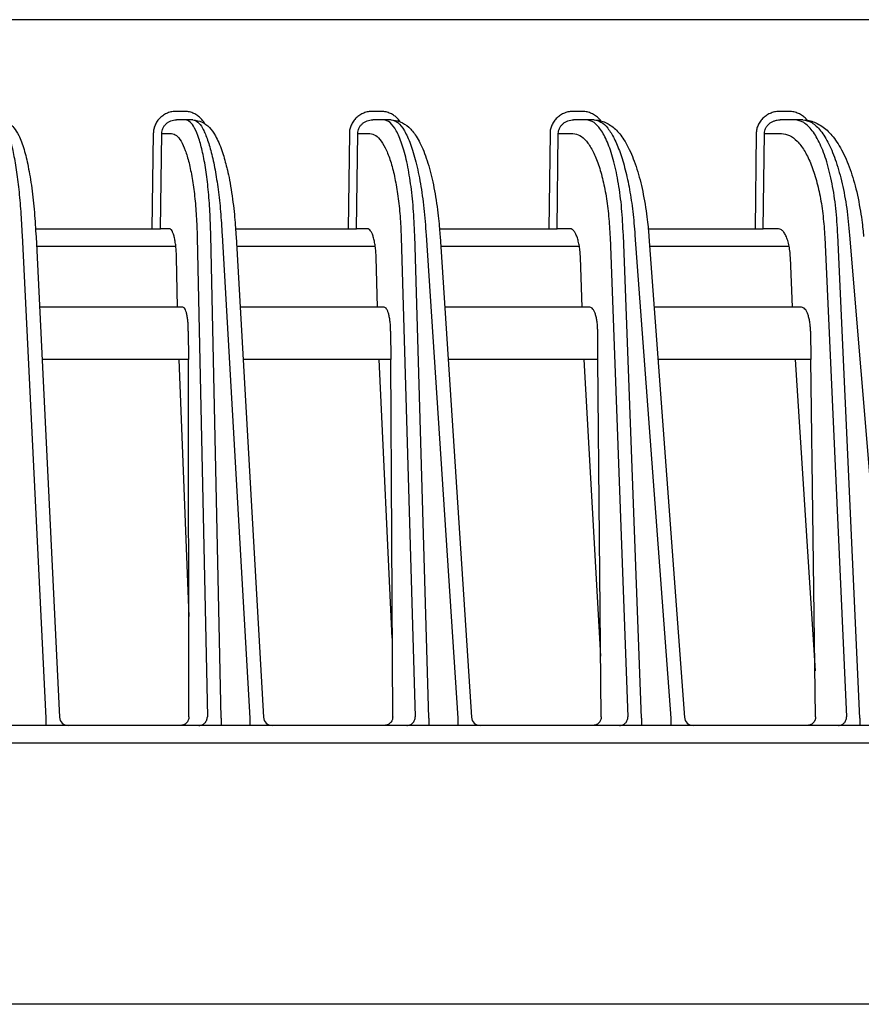
# Model space of a CAD drawing. Extents: x 201 to 4005, y 230 to 2786.
# Drawn here: x 1167 to 1215, y 799 to 855 of the extents above; entities that cross this region are included whole.
import ezdxf

# ---------------------------------------------------------------- set-up
doc = ezdxf.new("R2010")
doc.units = 0
doc.layers.add('M0-1', color=3, linetype='CONTINUOUS')

msp = doc.modelspace()

# ---------------------------------------------------------------- linework, layer by layer
at = {"layer": 'M0-1', "color": 2}
for p, q in [((1348.527096, 855.230121), (895.292393, 855.230121)), ((1176.102355, 849.971397), (1175.664287, 849.971397)), ((1187.365792, 849.971397), (1186.923019, 849.971397)), ((1198.896311, 849.971397), (1198.447875, 849.971397)), ((1210.749164, 849.971397), (1210.29403, 849.971397)), ((1176.172707, 849.480121), (1175.664287, 849.480121)), ((1176.610775, 849.480121), (1176.172707, 849.480121)), ((1187.537513, 849.480121), (1186.923019, 849.480121)), ((1187.980286, 849.480121), (1187.537513, 849.480121)), ((1199.170962, 849.480121), (1198.447875, 849.480121)), ((1199.619397, 849.480121), (1199.170962, 849.480121)), ((1211.128734, 849.480121), (1210.29403, 849.480121)), ((1211.583867, 849.480121), (1211.128734, 849.480121)), ((1174.337867, 848.694085), (1174.261324, 843.230123)), ((1174.749396, 843.230123), (1174.825944, 848.694085)), ((1174.825944, 848.694085), (1175.391789, 848.694085)), ((1185.583338, 848.694085), (1185.510158, 843.230123)), ((1185.993045, 843.230123), (1186.066225, 848.694085)), ((1186.066225, 848.694085), (1186.764895, 848.694085)), ((1197.092026, 848.694085), (1197.022095, 843.230123)), ((1197.49888, 843.230123), (1197.568811, 848.694085)), ((1197.568811, 848.694085), (1198.408104, 848.694085)), ((1208.918929, 848.694085), (1208.852142, 843.230123)), ((1209.321923, 843.230123), (1209.388703, 848.694085)), ((1209.388703, 848.694085), (1210.377097, 848.694085)), ((1167.58345, 843.230123), (1174.261324, 843.230123)), ((1174.261324, 843.230123), (1174.749396, 843.230123)), ((1175.265491, 843.230123), (1174.749396, 843.230123)), ((1179.053686, 843.230123), (1185.510158, 843.230123)), ((1185.510158, 843.230123), (1185.993045, 843.230123)), ((1186.622493, 843.230123), (1185.993045, 843.230123)), ((1190.747797, 843.230123), (1197.022095, 843.230123)), ((1197.022095, 843.230123), (1197.49888, 843.230123)), ((1198.246158, 843.230123), (1197.49888, 843.230123)), ((1202.719427, 843.230123), (1208.852142, 843.230123)), ((1208.852142, 843.230123), (1209.321923, 843.230123)), ((1210.192076, 843.230123), (1209.321923, 843.230123)), ((1166.815385, 842.869308), (1168.168846, 815.143298)), ((1167.614433, 842.769396), (1168.959971, 815.205744)), ((1176.857367, 842.744351), (1177.441179, 815.221396)), ((1178.226403, 815.143298), (1177.638284, 842.869308)), ((1178.2891, 842.869308), (1179.868642, 815.143298)), ((1179.087806, 842.775891), (1180.658698, 815.201684)), ((1188.557304, 842.744351), (1189.360305, 815.221396)), ((1190.138854, 815.143298), (1189.329922, 842.869308)), ((1189.987726, 842.869308), (1191.798724, 815.143298)), ((1190.786026, 842.782533), (1192.587807, 815.197533)), ((1200.534872, 842.744351), (1201.561302, 815.221396)), ((1202.331729, 815.143298), (1201.29773, 842.869308)), ((1201.963953, 842.869308), (1204.012848, 815.143298)), ((1202.761776, 842.789347), (1204.801067, 815.193274)), ((1212.847352, 842.744351), (1214.102469, 815.221396)), ((1214.863367, 815.143298), (1213.598989, 842.869308)), ((1214.275159, 842.869308), (1216.569572, 815.143298)), ((1167.64076, 842.230123), (1175.631597, 842.230123)), ((1179.118897, 842.230123), (1187.068529, 842.230123)), ((1190.822109, 842.230123), (1198.773972, 842.230123)), ((1202.803105, 842.230123), (1210.803911, 842.230123)), ((1175.732992, 838.730123), (1175.672594, 841.577418)), ((1187.203459, 838.730123), (1187.120385, 841.577418)), ((1198.943115, 838.730123), (1198.83693, 841.577418)), ((1211.008101, 838.730123), (1210.87826, 841.577418)), ((1176.041595, 838.730123), (1167.811613, 838.730123)), ((1187.57645, 838.730123), (1179.31829, 838.730123)), ((1199.382014, 838.730123), (1191.050723, 838.730123)), ((1211.514756, 838.730123), (1203.061744, 838.730123)), ((1176.348391, 837.360856), (1176.350865, 835.730123)), ((1187.952101, 837.360856), (1187.960855, 835.730123)), ((1199.843242, 835.730123), (1199.828103, 837.360856)), ((1212.033197, 837.360856), (1212.054833, 835.730123)), ((1176.350865, 835.730123), (1167.958062, 835.730123)), ((1175.796628, 835.730123), (1176.373239, 820.979526)), ((1176.381975, 815.221396), (1176.350865, 835.730123)), ((1187.960855, 835.730123), (1179.489199, 835.730123)), ((1188.04679, 819.733144), (1187.290988, 835.730123)), ((1188.071027, 815.221396), (1187.960855, 835.730123)), ((1199.843242, 835.730123), (1191.246673, 835.730123)), ((1200.001239, 818.71004), (1199.054993, 835.730123)), ((1200.033627, 815.221396), (1199.843242, 835.730123)), ((1212.054833, 835.730123), (1203.283436, 835.730123)), ((1211.144909, 835.730123), (1212.291978, 817.856831)), ((1212.326943, 815.221396), (1212.054833, 835.730123)), ((1349.909745, 814.730123), (1000.909769, 814.730123)), ((1168.168846, 815.143298), (1168.168846, 814.730123)), ((1178.226403, 815.143298), (1178.226403, 814.730123)), ((1179.868642, 815.143298), (1179.868642, 814.730123)), ((1190.138854, 815.143298), (1190.138854, 814.730123)), ((1191.798724, 815.143298), (1191.798724, 814.730123)), ((1202.331729, 815.143298), (1202.331729, 814.730123)), ((1204.012848, 815.143298), (1204.012848, 814.730123)), ((1214.863367, 815.143298), (1214.863367, 814.730123))]:
    msp.add_line(p, q, dxfattribs=at)
at = {"layer": 'M0-1'}
for p, q in [((1000.909753, 813.730123), (1453.909762, 813.730123)), ((1453.909762, 798.730123), (1000.909753, 798.730123))]:
    msp.add_line(p, q, dxfattribs=at)
at = {"layer": 'M0-1', "color": 2}
for centre, radius, start in [((1169.459376, 815.230121), 0.499999, 182.151091), ((1181.157889, 815.230124), 0.500001, 182.5555), ((1193.086753, 815.23013), 0.500008, 183.009719), ((1205.29971, 815.230123), 0.5, 183.514517)]:
    msp.add_arc(centre, radius, start, 270, dxfattribs=at)
at = {"layer": 'M0-1', "color": 2, "extrusion": (0, 0, -1)}
for points, knots in [([(1175.664287, 849.971397), (1175.578123, 849.966664), (1175.491956, 849.961935), (1175.407454, 849.946967), (1175.322952, 849.931998), (1175.240107, 849.906799), (1175.160467, 849.874599), (1175.080827, 849.842399), (1175.004385, 849.803207), (1174.932602, 849.75701), (1174.86082, 849.710814), (1174.793689, 849.657621), (1174.732424, 849.598622), (1174.671159, 849.539623), (1174.615752, 849.474825), (1174.567457, 849.405384), (1174.519162, 849.335943), (1174.477971, 849.261866), (1174.443904, 849.184564), (1174.409837, 849.107261), (1174.382887, 849.026738), (1174.366403, 848.944454), (1174.349918, 848.862169), (1174.343891, 848.778128), (1174.337867, 848.694085)], [0, 0, 0, 0, 1, 1, 1, 2, 2, 2, 3, 3, 3, 4, 4, 4, 5, 5, 5, 6, 6, 6, 7, 7, 7, 8, 8, 8, 8]), ([(1177.29257, 849.259606), (1177.269135, 849.303331), (1177.245692, 849.347053), (1177.203565, 849.405384), (1177.161439, 849.463715), (1177.100617, 849.536646), (1177.037101, 849.598622), (1176.973585, 849.660598), (1176.907358, 849.711611), (1176.8357, 849.75701), (1176.764043, 849.80241), (1176.686942, 849.842184), (1176.606923, 849.874599), (1176.526904, 849.907014), (1176.443955, 849.932059), (1176.359374, 849.946967), (1176.274793, 849.961874), (1176.188571, 849.966633), (1176.102355, 849.971397)], [0, 0, 0, 0, 1, 1, 1, 2, 2, 2, 3, 3, 3, 4, 4, 4, 5, 5, 5, 6, 6, 6, 6]), ([(1186.923019, 849.971397), (1186.835935, 849.966664), (1186.748848, 849.961935), (1186.663448, 849.946967), (1186.578049, 849.931998), (1186.494331, 849.906799), (1186.413861, 849.874599), (1186.333392, 849.842399), (1186.256163, 849.803207), (1186.183646, 849.75701), (1186.111128, 849.710814), (1186.043315, 849.657621), (1185.981437, 849.598622), (1185.919559, 849.539623), (1185.86361, 849.474825), (1185.81485, 849.405384), (1185.766089, 849.335943), (1185.724509, 849.261866), (1185.690134, 849.184564), (1185.65576, 849.107261), (1185.628583, 849.026738), (1185.611985, 848.944454), (1185.595388, 848.862169), (1185.589361, 848.778128), (1185.583338, 848.694085)], [0, 0, 0, 0, 1, 1, 1, 2, 2, 2, 3, 3, 3, 4, 4, 4, 5, 5, 5, 6, 6, 6, 7, 7, 7, 8, 8, 8, 8]), ([(1188.487105, 849.394257), (1188.484559, 849.397898), (1188.482014, 849.401539), (1188.479259, 849.405384), (1188.444687, 849.453642), (1188.377271, 849.533948), (1188.310861, 849.598622), (1188.244452, 849.663296), (1188.179058, 849.712335), (1188.10717, 849.75701), (1188.035281, 849.801685), (1187.956912, 849.841992), (1187.875852, 849.874599), (1187.794791, 849.907207), (1187.711047, 849.932117), (1187.625587, 849.946967), (1187.540127, 849.961817), (1187.452961, 849.966608), (1187.365792, 849.971397)], [0, 0, 0, 0, 1, 1, 1, 2, 2, 2, 3, 3, 3, 4, 4, 4, 5, 5, 5, 6, 6, 6, 6]), ([(1198.447875, 849.971397), (1198.359678, 849.966664), (1198.271477, 849.961935), (1198.184996, 849.946967), (1198.098516, 849.931998), (1198.013748, 849.906799), (1197.932273, 849.874599), (1197.850797, 849.842399), (1197.772607, 849.803207), (1197.699196, 849.75701), (1197.625785, 849.710814), (1197.557145, 849.657621), (1197.494521, 849.598622), (1197.431897, 849.539623), (1197.375282, 849.474825), (1197.325952, 849.405384), (1197.276622, 849.335943), (1197.234569, 849.261866), (1197.199814, 849.184564), (1197.165058, 849.107261), (1197.137592, 849.026738), (1197.120845, 848.944454), (1197.104097, 848.862169), (1197.09806, 848.778128), (1197.092026, 848.694085)], [0, 0, 0, 0, 1, 1, 1, 2, 2, 2, 3, 3, 3, 4, 4, 4, 5, 5, 5, 6, 6, 6, 7, 7, 7, 8, 8, 8, 8]), ([(1199.999578, 849.438692), (1199.955826, 849.491377), (1199.912066, 849.544057), (1199.853763, 849.598622), (1199.795459, 849.653188), (1199.7226, 849.709625), (1199.647352, 849.75701), (1199.572103, 849.804396), (1199.494451, 849.842718), (1199.412979, 849.874599), (1199.331507, 849.906481), (1199.246204, 849.931907), (1199.159458, 849.946967), (1199.072711, 849.962027), (1198.984509, 849.966708), (1198.896311, 849.971397)], [0, 0, 0, 0, 1, 1, 1, 2, 2, 2, 3, 3, 3, 4, 4, 4, 5, 5, 5, 5]), ([(1210.29403, 849.971397), (1210.204523, 849.966664), (1210.115014, 849.961935), (1210.027255, 849.946967), (1209.939496, 849.931998), (1209.853481, 849.906799), (1209.770813, 849.874599), (1209.688145, 849.842399), (1209.608817, 849.803207), (1209.534347, 849.75701), (1209.459877, 849.710814), (1209.390258, 849.657621), (1209.326744, 849.598622), (1209.26323, 849.539623), (1209.205813, 849.474825), (1209.155798, 849.405384), (1209.105782, 849.335943), (1209.063159, 849.261866), (1209.027946, 849.184564), (1208.992732, 849.107261), (1208.96492, 849.026738), (1208.947986, 848.944454), (1208.931052, 848.862169), (1208.924989, 848.778128), (1208.918929, 848.694085)], [0, 0, 0, 0, 1, 1, 1, 2, 2, 2, 3, 3, 3, 4, 4, 4, 5, 5, 5, 6, 6, 6, 7, 7, 7, 8, 8, 8, 8]), ([(1211.844317, 849.469582), (1211.810433, 849.509211), (1211.776539, 849.548836), (1211.721189, 849.598622), (1211.665839, 849.648409), (1211.589019, 849.708345), (1211.511574, 849.75701), (1211.43413, 849.805676), (1211.356044, 849.843063), (1211.27361, 849.874599), (1211.191176, 849.906136), (1211.104383, 849.931809), (1211.016252, 849.946967), (1210.928122, 849.962124), (1210.83864, 849.966757), (1210.749164, 849.971397)], [0, 0, 0, 0, 1, 1, 1, 2, 2, 2, 3, 3, 3, 4, 4, 4, 5, 5, 5, 5]), ([(1165.459666, 849.480121), (1165.66538, 849.435838), (1165.871097, 849.391559), (1166.019409, 849.317732), (1166.167722, 849.243904), (1166.258637, 849.140539), (1166.349016, 849.025322), (1166.439394, 848.910106), (1166.529241, 848.783048), (1166.622325, 848.593248), (1166.727514, 848.378769), (1166.836844, 848.084183), (1166.928067, 847.782364), (1167.019291, 847.480545), (1167.092412, 847.171502), (1167.164504, 846.802993), (1167.236596, 846.434484), (1167.307663, 846.006521), (1167.368698, 845.558243), (1167.429734, 845.109966), (1167.48074, 844.641382), (1167.520023, 844.173188), (1167.559307, 843.704993), (1167.586871, 843.237196), (1167.614433, 842.769396)], [0, 0, 0, 0, 1, 1, 1, 2, 2, 2, 3, 3, 3, 4, 4, 4, 5, 5, 5, 6, 6, 6, 7, 7, 7, 8, 8, 8, 8]), ([(1165.459666, 849.480121), (1165.535775, 849.453125), (1165.611884, 849.426133), (1165.682058, 849.358583), (1165.760037, 849.28352), (1165.830688, 849.158388), (1165.901575, 848.997662), (1165.972461, 848.836937), (1166.043585, 848.640628), (1166.11154, 848.408325), (1166.179494, 848.176022), (1166.244281, 847.907735), (1166.305575, 847.608479), (1166.366869, 847.309223), (1166.42467, 846.979006), (1166.477784, 846.622425), (1166.530898, 846.265843), (1166.579327, 845.882905), (1166.62294, 845.480124), (1166.666553, 845.077343), (1166.705353, 844.654726), (1166.736625, 844.216282), (1166.767896, 843.777838), (1166.791641, 843.323575), (1166.815385, 842.869308)], [0, 0, 0, 0, 1, 1, 1, 2, 2, 2, 3, 3, 3, 4, 4, 4, 5, 5, 5, 6, 6, 6, 7, 7, 7, 8, 8, 8, 8]), ([(1174.825944, 848.694085), (1174.829638, 848.745805), (1174.833338, 848.797522), (1174.843661, 848.848159), (1174.853984, 848.898796), (1174.870939, 848.948346), (1174.892406, 848.995919), (1174.913873, 849.043491), (1174.939863, 849.089077), (1174.970354, 849.13181), (1175.000846, 849.174542), (1175.035849, 849.214413), (1175.074569, 849.250721), (1175.11329, 849.287029), (1175.155739, 849.319764), (1175.20114, 849.348193), (1175.246541, 849.376623), (1175.294903, 849.400737), (1175.345301, 849.420553), (1175.395699, 849.44037), (1175.448141, 849.455877), (1175.501644, 849.465089), (1175.555147, 849.474301), (1175.609719, 849.477208), (1175.664287, 849.480121)], [0, 0, 0, 0, 1, 1, 1, 2, 2, 2, 3, 3, 3, 4, 4, 4, 5, 5, 5, 6, 6, 6, 7, 7, 7, 8, 8, 8, 8]), ([(1177.638284, 842.869308), (1177.624849, 843.323573), (1177.611414, 843.777841), (1177.587945, 844.216282), (1177.564475, 844.654723), (1177.530974, 845.077344), (1177.490692, 845.480124), (1177.45041, 845.882903), (1177.40335, 846.265849), (1177.349485, 846.622425), (1177.29562, 846.979), (1177.234953, 847.309215), (1177.168607, 847.608479), (1177.102261, 847.907743), (1177.030239, 848.176065), (1176.953561, 848.408325), (1176.876884, 848.640585), (1176.795553, 848.836795), (1176.710877, 848.997662), (1176.626201, 849.15853), (1176.53818, 849.284065), (1176.447928, 849.358583), (1176.357675, 849.433102), (1176.265191, 849.456613), (1176.172707, 849.480121)], [0, 0, 0, 0, 1, 1, 1, 2, 2, 2, 3, 3, 3, 4, 4, 4, 5, 5, 5, 6, 6, 6, 7, 7, 7, 8, 8, 8, 8]), ([(1176.610775, 849.480121), (1176.795167, 849.452848), (1176.979562, 849.42558), (1177.139271, 849.354765), (1177.298979, 849.28395), (1177.434005, 849.169598), (1177.555371, 849.04434), (1177.676736, 848.919082), (1177.784444, 848.782926), (1177.905984, 848.564526), (1178.030633, 848.340539), (1178.169832, 848.030057), (1178.275313, 847.728247), (1178.380793, 847.426437), (1178.452559, 847.133307), (1178.524322, 846.840171)], [0, 0, 0, 0, 1, 1, 1, 2, 2, 2, 3, 3, 3, 4, 4, 4, 5, 5, 5, 5]), ([(1176.610775, 849.480121), (1176.704015, 849.456611), (1176.797256, 849.433106), (1176.889907, 849.358583), (1176.982558, 849.284061), (1177.074619, 849.158533), (1177.164472, 848.997662), (1177.254325, 848.836792), (1177.34197, 848.640589), (1177.426122, 848.408325), (1177.510273, 848.176061), (1177.590933, 847.907746), (1177.66691, 847.608479), (1177.742886, 847.309212), (1177.81418, 846.979003), (1177.879519, 846.622425), (1177.944858, 846.265846), (1178.004244, 845.882906), (1178.057488, 845.480124), (1178.110731, 845.077342), (1178.157835, 844.654726), (1178.195413, 844.216282), (1178.232991, 843.777838), (1178.261046, 843.323575), (1178.2891, 842.869308)], [0, 0, 0, 0, 1, 1, 1, 2, 2, 2, 3, 3, 3, 4, 4, 4, 5, 5, 5, 6, 6, 6, 7, 7, 7, 8, 8, 8, 8]), ([(1186.066225, 848.694085), (1186.069944, 848.745805), (1186.07367, 848.797522), (1186.084173, 848.848159), (1186.094677, 848.898796), (1186.111969, 848.948346), (1186.133876, 848.995919), (1186.155783, 849.043491), (1186.182316, 849.089077), (1186.213463, 849.13181), (1186.24461, 849.174542), (1186.280381, 849.214413), (1186.319954, 849.250721), (1186.359527, 849.287029), (1186.402911, 849.319764), (1186.449326, 849.348193), (1186.495741, 849.376623), (1186.545195, 849.400737), (1186.596736, 849.420553), (1186.648277, 849.44037), (1186.701912, 849.455877), (1186.75664, 849.465089), (1186.811368, 849.474301), (1186.867195, 849.477208), (1186.923019, 849.480121)], [0, 0, 0, 0, 1, 1, 1, 2, 2, 2, 3, 3, 3, 4, 4, 4, 5, 5, 5, 6, 6, 6, 7, 7, 7, 8, 8, 8, 8]), ([(1189.329922, 842.869308), (1189.308781, 843.387789), (1189.287642, 843.906275), (1189.250811, 844.402852), (1189.213981, 844.899428), (1189.161462, 845.374106), (1189.098604, 845.820492), (1189.035746, 846.266879), (1188.962551, 846.684985), (1188.879326, 847.066017), (1188.7961, 847.44705), (1188.702845, 847.79102), (1188.601687, 848.090032), (1188.500529, 848.389044), (1188.391471, 848.64311), (1188.276678, 848.851933), (1188.161885, 849.060755), (1188.04136, 849.224346), (1187.91721, 849.321502), (1187.79306, 849.418658), (1187.665287, 849.449392), (1187.537513, 849.480121)], [0, 0, 0, 0, 1, 1, 1, 2, 2, 2, 3, 3, 3, 4, 4, 4, 5, 5, 5, 6, 6, 6, 7, 7, 7, 7]), ([(1187.980286, 849.480121), (1188.151272, 849.462574), (1188.32226, 849.445033), (1188.494101, 849.377724), (1188.665941, 849.310415), (1188.838638, 849.193349), (1188.991442, 849.055989), (1189.144246, 848.918629), (1189.277161, 848.760984), (1189.418889, 848.538051), (1189.560617, 848.315117), (1189.711161, 848.026904), (1189.848937, 847.685648), (1189.986713, 847.344393), (1190.111725, 846.950102), (1190.219894, 846.5428), (1190.328063, 846.135498), (1190.419392, 845.715189), (1190.500363, 845.239746), (1190.581334, 844.764303), (1190.65195, 844.233732), (1190.697833, 843.815008), (1190.743717, 843.396285), (1190.764872, 843.08941), (1190.786026, 842.782533)], [0, 0, 0, 0, 1, 1, 1, 2, 2, 2, 3, 3, 3, 4, 4, 4, 5, 5, 5, 6, 6, 6, 7, 7, 7, 8, 8, 8, 8]), ([(1187.980286, 849.480121), (1188.109056, 849.449388), (1188.237827, 849.418663), (1188.365139, 849.321502), (1188.49245, 849.224341), (1188.618304, 849.060759), (1188.739888, 848.851933), (1188.861472, 848.643106), (1188.978787, 848.389049), (1189.08967, 848.090032), (1189.200554, 847.791016), (1189.305007, 847.447053), (1189.400628, 847.066017), (1189.496249, 846.684981), (1189.583039, 846.266882), (1189.660415, 845.820492), (1189.73779, 845.374102), (1189.805752, 844.899432), (1189.858734, 844.402852), (1189.911717, 843.906272), (1189.949722, 843.387793), (1189.987726, 842.869308)], [0, 0, 0, 0, 1, 1, 1, 2, 2, 2, 3, 3, 3, 4, 4, 4, 5, 5, 5, 6, 6, 6, 7, 7, 7, 7]), ([(1197.568811, 848.694085), (1197.57257, 848.745805), (1197.576335, 848.797522), (1197.587065, 848.848159), (1197.597794, 848.898796), (1197.615499, 848.948346), (1197.637945, 848.995919), (1197.660391, 849.043491), (1197.687589, 849.089077), (1197.719529, 849.13181), (1197.751469, 849.174542), (1197.78816, 849.214413), (1197.828762, 849.250721), (1197.869363, 849.287029), (1197.913885, 849.319764), (1197.961524, 849.348193), (1198.009162, 849.376623), (1198.059927, 849.400737), (1198.112838, 849.420553), (1198.165749, 849.44037), (1198.220814, 849.455877), (1198.277011, 849.465089), (1198.333208, 849.474301), (1198.390543, 849.477208), (1198.447875, 849.480121)], [0, 0, 0, 0, 1, 1, 1, 2, 2, 2, 3, 3, 3, 4, 4, 4, 5, 5, 5, 6, 6, 6, 7, 7, 7, 8, 8, 8, 8]), ([(1201.29773, 842.869308), (1201.271472, 843.387789), (1201.245216, 843.906275), (1201.200552, 844.402852), (1201.155887, 844.899428), (1201.092818, 845.374106), (1201.017662, 845.820492), (1200.942507, 846.266879), (1200.855268, 846.684985), (1200.756318, 847.066017), (1200.657369, 847.44705), (1200.546713, 847.79102), (1200.426884, 848.090032), (1200.307054, 848.389044), (1200.178054, 848.64311), (1200.042419, 848.851933), (1199.906784, 849.060755), (1199.764517, 849.224346), (1199.618168, 849.321502), (1199.471819, 849.418658), (1199.321391, 849.449392), (1199.170962, 849.480121)], [0, 0, 0, 0, 1, 1, 1, 2, 2, 2, 3, 3, 3, 4, 4, 4, 5, 5, 5, 6, 6, 6, 7, 7, 7, 7]), ([(1199.619397, 849.480121), (1199.782423, 849.468903), (1199.945451, 849.45769), (1200.130708, 849.392733), (1200.315965, 849.327776), (1200.523454, 849.209086), (1200.705915, 849.063991), (1200.888377, 848.918896), (1201.045814, 848.747407), (1201.20944, 848.516712), (1201.373067, 848.286018), (1201.542886, 847.996127), (1201.699256, 847.653622), (1201.855627, 847.311117), (1201.998551, 846.916005), (1202.122494, 846.507198), (1202.246437, 846.09839), (1202.351403, 845.67589), (1202.444076, 845.195206), (1202.536749, 844.714523), (1202.617132, 844.175662), (1202.668033, 843.764989), (1202.718934, 843.354316), (1202.740356, 843.071833), (1202.761776, 842.789347)], [0, 0, 0, 0, 1, 1, 1, 2, 2, 2, 3, 3, 3, 4, 4, 4, 5, 5, 5, 6, 6, 6, 7, 7, 7, 8, 8, 8, 8]), ([(1199.619397, 849.480121), (1199.751859, 849.456611), (1199.884321, 849.433106), (1200.015612, 849.358583), (1200.146902, 849.284061), (1200.277022, 849.158533), (1200.403779, 848.997662), (1200.530537, 848.836792), (1200.653934, 848.640589), (1200.772129, 848.408325), (1200.890323, 848.176061), (1201.003318, 847.907746), (1201.109454, 847.608479), (1201.215589, 847.309212), (1201.314869, 846.979003), (1201.40551, 846.622425), (1201.496151, 846.265846), (1201.578156, 845.882906), (1201.651297, 845.480124), (1201.724438, 845.077342), (1201.788718, 844.654726), (1201.83935, 844.216282), (1201.889982, 843.777838), (1201.926968, 843.323575), (1201.963953, 842.869308)], [0, 0, 0, 0, 1, 1, 1, 2, 2, 2, 3, 3, 3, 4, 4, 4, 5, 5, 5, 6, 6, 6, 7, 7, 7, 8, 8, 8, 8]), ([(1209.388703, 848.694085), (1209.392521, 848.745805), (1209.396346, 848.797522), (1209.407351, 848.848159), (1209.418356, 848.898796), (1209.436553, 848.948346), (1209.45964, 848.995919), (1209.482726, 849.043491), (1209.510716, 849.089077), (1209.543593, 849.13181), (1209.57647, 849.174542), (1209.614245, 849.214413), (1209.656059, 849.250721), (1209.697873, 849.287029), (1209.743736, 849.319764), (1209.792815, 849.348193), (1209.841893, 849.376623), (1209.894195, 849.400737), (1209.948718, 849.420553), (1210.003241, 849.44037), (1210.059992, 849.455877), (1210.117913, 849.465089), (1210.175835, 849.474301), (1210.234934, 849.477208), (1210.29403, 849.480121)], [0, 0, 0, 0, 1, 1, 1, 2, 2, 2, 3, 3, 3, 4, 4, 4, 5, 5, 5, 6, 6, 6, 7, 7, 7, 8, 8, 8, 8]), ([(1213.598989, 842.869308), (1213.567487, 843.387789), (1213.535988, 843.906275), (1213.483288, 844.402852), (1213.430589, 844.899428), (1213.356694, 845.374106), (1213.268913, 845.820492), (1213.181132, 846.266879), (1213.07947, 846.684985), (1212.96437, 847.066017), (1212.849271, 847.44705), (1212.720738, 847.79102), (1212.581723, 848.090032), (1212.442709, 848.389044), (1212.293215, 848.64311), (1212.136164, 848.851933), (1211.979113, 849.060755), (1211.814507, 849.224346), (1211.645342, 849.321502), (1211.476177, 849.418658), (1211.302456, 849.449392), (1211.128734, 849.480121)], [0, 0, 0, 0, 1, 1, 1, 2, 2, 2, 3, 3, 3, 4, 4, 4, 5, 5, 5, 6, 6, 6, 7, 7, 7, 7]), ([(1211.583867, 849.480121), (1211.742979, 849.473099), (1211.902092, 849.466082), (1212.101817, 849.402996), (1212.301541, 849.33991), (1212.541878, 849.220765), (1212.753146, 849.070112), (1212.964415, 848.919458), (1213.146617, 848.737305), (1213.332362, 848.500582), (1213.518107, 848.263858), (1213.707399, 847.972573), (1213.882319, 847.629847), (1214.05724, 847.287122), (1214.217793, 846.892965), (1214.357473, 846.483866), (1214.497152, 846.074767), (1214.615961, 845.65073), (1214.720472, 845.168082), (1214.824983, 844.685435), (1214.9152, 844.144182), (1214.971624, 843.736274), (1215.026661, 843.33839), (1215.049551, 843.06738), (1215.072438, 842.796367)], [0, 0, 0, 0, 1, 1, 1, 2, 2, 2, 3, 3, 3, 4, 4, 4, 5, 5, 5, 6, 6, 6, 7, 7, 7, 8, 8, 8, 8]), ([(1211.583867, 849.480121), (1211.758617, 849.449388), (1211.933368, 849.418663), (1212.10578, 849.321502), (1212.278193, 849.224341), (1212.448269, 849.060759), (1212.612301, 848.851933), (1212.776333, 848.643106), (1212.934323, 848.389049), (1213.083334, 848.090032), (1213.232344, 847.791016), (1213.372378, 847.447053), (1213.500216, 847.066017), (1213.628055, 846.684981), (1213.743701, 846.266882), (1213.846407, 845.820492), (1213.949114, 845.374102), (1214.038882, 844.899432), (1214.108184, 844.402852), (1214.177485, 843.906272), (1214.226322, 843.387793), (1214.275159, 842.869308)], [0, 0, 0, 0, 1, 1, 1, 2, 2, 2, 3, 3, 3, 4, 4, 4, 5, 5, 5, 6, 6, 6, 7, 7, 7, 7]), ([(1175.391789, 848.694085), (1175.484273, 848.672924), (1175.576758, 848.651769), (1175.66701, 848.584699), (1175.757262, 848.517629), (1175.845284, 848.404655), (1175.929959, 848.259872), (1176.014635, 848.115089), (1176.095967, 847.938507), (1176.172643, 847.729469), (1176.24932, 847.520431), (1176.321344, 847.278946), (1176.38769, 847.009605), (1176.454035, 846.740265), (1176.514703, 846.443077), (1176.568567, 846.122155), (1176.622431, 845.801234), (1176.669493, 845.456586), (1176.709774, 845.094083), (1176.750056, 844.73158), (1176.783558, 844.351228), (1176.807027, 843.956629), (1176.830495, 843.56203), (1176.843931, 843.153192), (1176.857367, 842.744351)], [0, 0, 0, 0, 1, 1, 1, 2, 2, 2, 3, 3, 3, 4, 4, 4, 5, 5, 5, 6, 6, 6, 7, 7, 7, 8, 8, 8, 8]), ([(1186.764895, 848.694085), (1186.876749, 848.672924), (1186.988603, 848.651769), (1187.097922, 848.584699), (1187.20724, 848.517629), (1187.314025, 848.404655), (1187.416881, 848.259872), (1187.519736, 848.115089), (1187.618664, 847.938507), (1187.71208, 847.729469), (1187.805496, 847.520431), (1187.893403, 847.278946), (1187.974542, 847.009605), (1188.055681, 846.740265), (1188.130055, 846.443077), (1188.196294, 846.122155), (1188.262532, 845.801234), (1188.320638, 845.456586), (1188.370607, 845.094083), (1188.420577, 844.73158), (1188.462411, 844.351228), (1188.492171, 843.956629), (1188.521931, 843.56203), (1188.539618, 843.153192), (1188.557304, 842.744351)], [0, 0, 0, 0, 1, 1, 1, 2, 2, 2, 3, 3, 3, 4, 4, 4, 5, 5, 5, 6, 6, 6, 7, 7, 7, 8, 8, 8, 8]), ([(1198.408104, 848.694085), (1198.539788, 848.672924), (1198.671473, 848.651769), (1198.80031, 848.584699), (1198.929147, 848.517629), (1199.055137, 848.404655), (1199.176594, 848.259872), (1199.298051, 848.115089), (1199.414977, 847.938507), (1199.52552, 847.729469), (1199.636062, 847.520431), (1199.740223, 847.278946), (1199.8365, 847.009605), (1199.932776, 846.740265), (1200.02117, 846.443077), (1200.100064, 846.122155), (1200.178957, 845.801234), (1200.248353, 845.456586), (1200.308226, 845.094083), (1200.368098, 844.73158), (1200.41845, 844.351228), (1200.454637, 843.956629), (1200.490824, 843.56203), (1200.512849, 843.153192), (1200.534872, 842.744351)], [0, 0, 0, 0, 1, 1, 1, 2, 2, 2, 3, 3, 3, 4, 4, 4, 5, 5, 5, 6, 6, 6, 7, 7, 7, 8, 8, 8, 8]), ([(1210.377097, 848.694085), (1210.529165, 848.672924), (1210.681234, 848.651769), (1210.830129, 848.584699), (1210.979025, 848.517629), (1211.124748, 848.404655), (1211.265325, 848.259872), (1211.405902, 848.115089), (1211.541334, 847.938507), (1211.669474, 847.729469), (1211.797615, 847.520431), (1211.918466, 847.278946), (1212.030291, 847.009605), (1212.142116, 846.740265), (1212.244918, 846.443077), (1212.336808, 846.122155), (1212.428698, 845.801234), (1212.509679, 845.456586), (1212.579719, 845.094083), (1212.649759, 844.73158), (1212.70886, 844.351228), (1212.751641, 843.956629), (1212.794423, 843.56203), (1212.820888, 843.153192), (1212.847352, 842.744351)], [0, 0, 0, 0, 1, 1, 1, 2, 2, 2, 3, 3, 3, 4, 4, 4, 5, 5, 5, 6, 6, 6, 7, 7, 7, 8, 8, 8, 8]), ([(1178.524322, 846.840171), (1178.547044, 846.763249), (1178.569766, 846.686328), (1178.593076, 846.594965), (1178.673004, 846.281701), (1178.759853, 845.798696), (1178.832538, 845.307252), (1178.905223, 844.815808), (1178.963744, 844.315935), (1179.003927, 843.892632), (1179.044111, 843.46933), (1179.065959, 843.122612), (1179.087806, 842.775891)], [0, 0, 0, 0, 1, 1, 1, 2, 2, 2, 3, 3, 3, 4, 4, 4, 4]), ([(1175.672594, 841.577418), (1175.668863, 841.690984), (1175.665133, 841.804553), (1175.658613, 841.914162), (1175.652093, 842.023771), (1175.642787, 842.129429), (1175.631597, 842.230123), (1175.620407, 842.330817), (1175.607336, 842.426555), (1175.592374, 842.515698), (1175.577411, 842.604841), (1175.56056, 842.687397), (1175.542131, 842.762212), (1175.523701, 842.837027), (1175.503695, 842.90411), (1175.482396, 842.962174), (1175.461096, 843.020238), (1175.438504, 843.069293), (1175.414983, 843.109509), (1175.391461, 843.149725), (1175.367011, 843.181112), (1175.341941, 843.19974), (1175.316871, 843.218367), (1175.291181, 843.224248), (1175.265491, 843.230123)], [0, 0, 0, 0, 1, 1, 1, 2, 2, 2, 3, 3, 3, 4, 4, 4, 5, 5, 5, 6, 6, 6, 7, 7, 7, 8, 8, 8, 8]), ([(1187.120385, 841.577418), (1187.115473, 841.690984), (1187.110562, 841.804553), (1187.102295, 841.914162), (1187.094029, 842.023771), (1187.082409, 842.129429), (1187.068529, 842.230123), (1187.054648, 842.330817), (1187.038509, 842.426555), (1187.020108, 842.515698), (1187.001706, 842.604841), (1186.981045, 842.687397), (1186.958506, 842.762212), (1186.935967, 842.837027), (1186.911552, 842.90411), (1186.885602, 842.962174), (1186.859653, 843.020238), (1186.832172, 843.069293), (1186.803601, 843.109509), (1186.775031, 843.149725), (1186.745373, 843.181112), (1186.715006, 843.19974), (1186.68464, 843.218367), (1186.653567, 843.224248), (1186.622493, 843.230123)], [0, 0, 0, 0, 1, 1, 1, 2, 2, 2, 3, 3, 3, 4, 4, 4, 5, 5, 5, 6, 6, 6, 7, 7, 7, 8, 8, 8, 8]), ([(1198.83693, 841.577418), (1198.830813, 841.690984), (1198.824698, 841.804553), (1198.814645, 841.914162), (1198.804592, 842.023771), (1198.790605, 842.129429), (1198.773972, 842.230123), (1198.757339, 842.330817), (1198.738063, 842.426555), (1198.716148, 842.515698), (1198.694233, 842.604841), (1198.669682, 842.687397), (1198.642939, 842.762212), (1198.616196, 842.837027), (1198.587264, 842.90411), (1198.556557, 842.962174), (1198.52585, 843.020238), (1198.493371, 843.069293), (1198.459632, 843.109509), (1198.425894, 843.149725), (1198.390897, 843.181112), (1198.355108, 843.19974), (1198.319319, 843.218367), (1198.282739, 843.224248), (1198.246158, 843.230123)], [0, 0, 0, 0, 1, 1, 1, 2, 2, 2, 3, 3, 3, 4, 4, 4, 5, 5, 5, 6, 6, 6, 7, 7, 7, 8, 8, 8, 8]), ([(1210.87826, 841.577418), (1210.869508, 841.707037), (1210.860759, 841.836662), (1210.846118, 841.960805), (1210.831477, 842.084948), (1210.81095, 842.203621), (1210.786566, 842.315216), (1210.762181, 842.426811), (1210.733944, 842.53134), (1210.701972, 842.626596), (1210.67, 842.721853), (1210.634298, 842.807848), (1210.595682, 842.8826), (1210.557066, 842.957352), (1210.515539, 843.020872), (1210.471913, 843.073076), (1210.428287, 843.12528), (1210.382564, 843.16618), (1210.335575, 843.190467), (1210.288585, 843.214754), (1210.240332, 843.222442), (1210.192076, 843.230123)], [0, 0, 0, 0, 1, 1, 1, 2, 2, 2, 3, 3, 3, 4, 4, 4, 5, 5, 5, 6, 6, 6, 7, 7, 7, 7]), ([(1176.348391, 837.360856), (1176.347145, 837.452792), (1176.345895, 837.544722), (1176.342252, 837.634133), (1176.338609, 837.723545), (1176.332568, 837.810424), (1176.324885, 837.893555), (1176.317202, 837.976686), (1176.307872, 838.056054), (1176.296886, 838.130229), (1176.285899, 838.204403), (1176.273252, 838.273371), (1176.259212, 838.336038), (1176.245172, 838.398705), (1176.229736, 838.455056), (1176.213156, 838.503925), (1176.196576, 838.552795), (1176.178849, 838.594168), (1176.160298, 838.628134), (1176.141747, 838.6621), (1176.122369, 838.688641), (1176.102448, 838.704406), (1176.082527, 838.72017), (1176.06206, 838.725142), (1176.041595, 838.730123)], [0, 0, 0, 0, 1, 1, 1, 2, 2, 2, 3, 3, 3, 4, 4, 4, 5, 5, 5, 6, 6, 6, 7, 7, 7, 8, 8, 8, 8]), ([(1187.952101, 837.360856), (1187.950267, 837.452792), (1187.94843, 837.544722), (1187.943711, 837.634133), (1187.938993, 837.723545), (1187.931387, 837.810424), (1187.921807, 837.893555), (1187.912226, 837.976686), (1187.900666, 838.056054), (1187.887124, 838.130229), (1187.873582, 838.204403), (1187.858054, 838.273371), (1187.840864, 838.336038), (1187.823674, 838.398705), (1187.804818, 838.455056), (1187.784604, 838.503925), (1187.764391, 838.552795), (1187.742817, 838.594168), (1187.720276, 838.628134), (1187.697735, 838.6621), (1187.674224, 838.688641), (1187.650092, 838.704406), (1187.625959, 838.72017), (1187.601204, 838.725142), (1187.57645, 838.730123)], [0, 0, 0, 0, 1, 1, 1, 2, 2, 2, 3, 3, 3, 4, 4, 4, 5, 5, 5, 6, 6, 6, 7, 7, 7, 8, 8, 8, 8]), ([(1199.828103, 837.360856), (1199.825675, 837.452792), (1199.823244, 837.544722), (1199.817426, 837.634133), (1199.811608, 837.723545), (1199.802398, 837.810424), (1199.79088, 837.893555), (1199.779361, 837.976686), (1199.765527, 838.056054), (1199.749372, 838.130229), (1199.733217, 838.204403), (1199.714736, 838.273371), (1199.69432, 838.336038), (1199.673904, 838.398705), (1199.65155, 838.455056), (1199.627623, 838.503925), (1199.603695, 838.552795), (1199.578192, 838.594168), (1199.551567, 838.628134), (1199.524942, 838.6621), (1199.497192, 838.688641), (1199.468746, 838.704406), (1199.440301, 838.72017), (1199.411157, 838.725142), (1199.382014, 838.730123)], [0, 0, 0, 0, 1, 1, 1, 2, 2, 2, 3, 3, 3, 4, 4, 4, 5, 5, 5, 6, 6, 6, 7, 7, 7, 8, 8, 8, 8]), ([(1212.033197, 837.360856), (1212.030159, 837.452792), (1212.027118, 837.544722), (1212.020173, 837.634133), (1212.013229, 837.723545), (1212.002375, 837.810424), (1211.988866, 837.893555), (1211.975357, 837.976686), (1211.959186, 838.056054), (1211.940348, 838.130229), (1211.92151, 838.204403), (1211.899999, 838.273371), (1211.876273, 838.336038), (1211.852547, 838.398705), (1211.8266, 838.455056), (1211.798854, 838.503925), (1211.771108, 838.552795), (1211.741559, 838.594168), (1211.710736, 838.628134), (1211.679913, 838.6621), (1211.647812, 838.688641), (1211.614936, 838.704406), (1211.582061, 838.72017), (1211.548407, 838.725142), (1211.514756, 838.730123)], [0, 0, 0, 0, 1, 1, 1, 2, 2, 2, 3, 3, 3, 4, 4, 4, 5, 5, 5, 6, 6, 6, 7, 7, 7, 8, 8, 8, 8]), ([(1176.381975, 815.221396), (1176.380157, 815.189073), (1176.378347, 815.156746), (1176.372494, 815.1251), (1176.366642, 815.093454), (1176.356762, 815.062481), (1176.344119, 815.032751), (1176.331475, 815.003021), (1176.316081, 814.974525), (1176.297918, 814.947819), (1176.279755, 814.921113), (1176.258836, 814.896187), (1176.235623, 814.873497), (1176.212411, 814.850808), (1176.186914, 814.830344), (1176.159579, 814.812579), (1176.132243, 814.794813), (1176.103079, 814.779735), (1176.072638, 814.767352), (1176.042197, 814.75497), (1176.010488, 814.745272), (1175.978075, 814.739518), (1175.945662, 814.733764), (1175.912553, 814.731941), (1175.879441, 814.730123)], [0, 0, 0, 0, 1, 1, 1, 2, 2, 2, 3, 3, 3, 4, 4, 4, 5, 5, 5, 6, 6, 6, 7, 7, 7, 8, 8, 8, 8]), ([(1176.953107, 814.730123), (1176.984699, 814.731944), (1177.016295, 814.733759), (1177.047293, 814.739518), (1177.078291, 814.745277), (1177.1087, 814.754966), (1177.137941, 814.767352), (1177.167182, 814.779738), (1177.195265, 814.794809), (1177.221644, 814.812579), (1177.248024, 814.830348), (1177.27271, 814.850804), (1177.295252, 814.873497), (1177.317794, 814.89619), (1177.338202, 814.92111), (1177.356004, 814.947819), (1177.373807, 814.974528), (1177.389016, 815.003018), (1177.401613, 815.032751), (1177.41421, 815.062483), (1177.424207, 815.093451), (1177.430365, 815.1251), (1177.436523, 815.156749), (1177.438854, 815.189071), (1177.441179, 815.221396)], [0, 0, 0, 0, 1, 1, 1, 2, 2, 2, 3, 3, 3, 4, 4, 4, 5, 5, 5, 6, 6, 6, 7, 7, 7, 8, 8, 8, 8]), ([(1188.071027, 815.221396), (1188.069312, 815.189073), (1188.067604, 815.156746), (1188.061811, 815.1251), (1188.056018, 815.093454), (1188.046155, 815.062481), (1188.033491, 815.032751), (1188.020827, 815.003021), (1188.005375, 814.974525), (1187.987119, 814.947819), (1187.968862, 814.921113), (1187.947813, 814.896187), (1187.924437, 814.873497), (1187.90106, 814.850808), (1187.875367, 814.830344), (1187.847808, 814.812579), (1187.820248, 814.794813), (1187.790833, 814.779735), (1187.760114, 814.767352), (1187.729396, 814.75497), (1187.697382, 814.745272), (1187.664642, 814.739518), (1187.631903, 814.733764), (1187.598445, 814.731941), (1187.564984, 814.730123)], [0, 0, 0, 0, 1, 1, 1, 2, 2, 2, 3, 3, 3, 4, 4, 4, 5, 5, 5, 6, 6, 6, 7, 7, 7, 8, 8, 8, 8]), ([(1188.877418, 814.730123), (1188.908673, 814.731944), (1188.939933, 814.733759), (1188.970603, 814.739518), (1189.001272, 814.745277), (1189.031361, 814.754966), (1189.060293, 814.767352), (1189.089224, 814.779738), (1189.117008, 814.794809), (1189.143106, 814.812579), (1189.169204, 814.830348), (1189.193625, 814.850804), (1189.215928, 814.873497), (1189.238231, 814.89619), (1189.258425, 814.92111), (1189.276039, 814.947819), (1189.293653, 814.974528), (1189.308697, 815.003018), (1189.32116, 815.032751), (1189.333622, 815.062483), (1189.343514, 815.093451), (1189.349606, 815.1251), (1189.355699, 815.156749), (1189.358005, 815.189071), (1189.360305, 815.221396)], [0, 0, 0, 0, 1, 1, 1, 2, 2, 2, 3, 3, 3, 4, 4, 4, 5, 5, 5, 6, 6, 6, 7, 7, 7, 8, 8, 8, 8]), ([(1200.033627, 815.221396), (1200.032016, 815.189073), (1200.030411, 815.156746), (1200.024664, 815.1251), (1200.018917, 815.093454), (1200.009041, 815.062481), (1199.996329, 815.032751), (1199.983617, 815.003021), (1199.968082, 814.974525), (1199.949696, 814.947819), (1199.931311, 814.921113), (1199.910088, 814.896187), (1199.8865, 814.873497), (1199.862913, 814.850808), (1199.836971, 814.830344), (1199.809126, 814.812579), (1199.781282, 814.794813), (1199.751545, 814.779735), (1199.720479, 814.767352), (1199.689413, 814.75497), (1199.657026, 814.745272), (1199.62389, 814.739518), (1199.590753, 814.733764), (1199.556876, 814.731941), (1199.522994, 814.730123)], [0, 0, 0, 0, 1, 1, 1, 2, 2, 2, 3, 3, 3, 4, 4, 4, 5, 5, 5, 6, 6, 6, 7, 7, 7, 8, 8, 8, 8]), ([(1201.084517, 814.730123), (1201.115378, 814.731944), (1201.146243, 814.733759), (1201.176524, 814.739518), (1201.206804, 814.745277), (1201.236509, 814.754966), (1201.265074, 814.767352), (1201.293639, 814.779738), (1201.321074, 814.794809), (1201.346844, 814.812579), (1201.372614, 814.830348), (1201.39673, 814.850804), (1201.41875, 814.873497), (1201.440769, 814.89619), (1201.460703, 814.92111), (1201.478093, 814.947819), (1201.495484, 814.974528), (1201.510341, 815.003018), (1201.522648, 815.032751), (1201.534955, 815.062483), (1201.544721, 815.093451), (1201.550737, 815.1251), (1201.556752, 815.156749), (1201.55903, 815.189071), (1201.561302, 815.221396)], [0, 0, 0, 0, 1, 1, 1, 2, 2, 2, 3, 3, 3, 4, 4, 4, 5, 5, 5, 6, 6, 6, 7, 7, 7, 8, 8, 8, 8]), ([(1212.326943, 815.221396), (1212.325433, 815.189073), (1212.32393, 815.156746), (1212.318219, 815.1251), (1212.312508, 815.093454), (1212.302605, 815.062481), (1212.289817, 815.032751), (1212.277029, 815.003021), (1212.261369, 814.974525), (1212.242811, 814.947819), (1212.224254, 814.921113), (1212.202813, 814.896187), (1212.17896, 814.873497), (1212.155107, 814.850808), (1212.128854, 814.830344), (1212.100662, 814.812579), (1212.07247, 814.794813), (1212.042349, 814.779735), (1212.010867, 814.767352), (1211.979386, 814.75497), (1211.946553, 814.745272), (1211.912944, 814.739518), (1211.879336, 814.733764), (1211.84496, 814.731941), (1211.810581, 814.730123)], [0, 0, 0, 0, 1, 1, 1, 2, 2, 2, 3, 3, 3, 4, 4, 4, 5, 5, 5, 6, 6, 6, 7, 7, 7, 8, 8, 8, 8]), ([(1213.632695, 814.730123), (1213.6631, 814.731944), (1213.69351, 814.733759), (1213.723346, 814.739518), (1213.753183, 814.745277), (1213.782454, 814.754966), (1213.8106, 814.767352), (1213.838745, 814.779738), (1213.865773, 814.794809), (1213.891163, 814.812579), (1213.916553, 814.830348), (1213.940314, 814.850804), (1213.962011, 814.873497), (1213.983707, 814.89619), (1214.003348, 814.92111), (1214.020483, 814.947819), (1214.037617, 814.974528), (1214.052255, 815.003018), (1214.064382, 815.032751), (1214.076508, 815.062483), (1214.086133, 815.093451), (1214.09206, 815.1251), (1214.097988, 815.156749), (1214.100231, 815.189071), (1214.102469, 815.221396)], [0, 0, 0, 0, 1, 1, 1, 2, 2, 2, 3, 3, 3, 4, 4, 4, 5, 5, 5, 6, 6, 6, 7, 7, 7, 8, 8, 8, 8])]:
    msp.add_open_spline(points, degree=3, knots=knots, dxfattribs=at)

doc.saveas('drawing.dxf')
